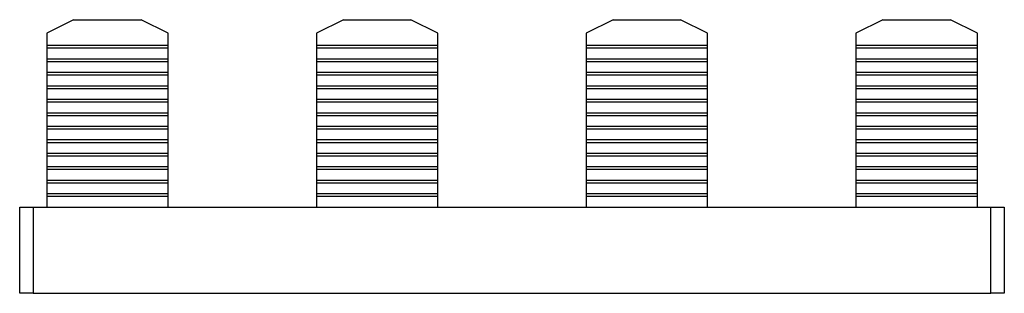
# Model space of a CAD drawing. Units: millimetres. Extents: x 38 to 392, y -3 to 306.
# Drawn here: x 356 to 392, y 134 to 144 of the extents above; entities that cross this region are included whole.
import ezdxf

# ---------------------------------------------------------------- set-up
doc = ezdxf.new("R2010")
doc.units = ezdxf.units.MM
doc.linetypes.add('SLD-Сплошная', pattern=[0])

msp = doc.modelspace()

# ---------------------------------------------------------------- linework, layer by layer
at = {"color": 7, "linetype": 'SLD-Сплошная'}
for p, q in [((357.862, 144.279), (356.862, 143.779)), ((357.862, 144.279), (360.362, 144.279)), ((361.362, 143.779), (360.362, 144.279)), ((367.862, 144.279), (366.862, 143.779)), ((367.862, 144.279), (370.362, 144.279)), ((371.362, 143.779), (370.362, 144.279)), ((377.862, 144.279), (376.862, 143.779)), ((377.862, 144.279), (380.362, 144.279)), ((381.362, 143.779), (380.362, 144.279)), ((387.862, 144.279), (386.862, 143.779)), ((387.862, 144.279), (390.362, 144.279)), ((391.362, 143.779), (390.362, 144.279)), ((356.862, 143.779), (356.862, 143.329)), ((361.362, 143.329), (361.362, 143.779)), ((366.862, 143.779), (366.862, 143.329)), ((371.362, 143.329), (371.362, 143.779)), ((376.862, 143.779), (376.862, 143.329)), ((381.362, 143.329), (381.362, 143.779)), ((386.862, 143.779), (386.862, 143.329)), ((391.362, 143.329), (391.362, 143.779)), ((356.862, 143.329), (361.362, 143.329)), ((356.862, 143.329), (356.862, 143.229)), ((356.862, 143.229), (361.362, 143.229)), ((356.862, 143.229), (356.862, 142.829)), ((361.362, 143.229), (361.362, 143.329)), ((361.362, 142.829), (361.362, 143.229)), ((366.862, 143.329), (371.362, 143.329)), ((366.862, 143.329), (366.862, 143.229)), ((366.862, 143.229), (371.362, 143.229)), ((366.862, 143.229), (366.862, 142.829)), ((371.362, 143.229), (371.362, 143.329)), ((371.362, 142.829), (371.362, 143.229)), ((376.862, 143.329), (381.362, 143.329)), ((376.862, 143.329), (376.862, 143.229)), ((376.862, 143.229), (381.362, 143.229)), ((376.862, 143.229), (376.862, 142.829)), ((381.362, 143.229), (381.362, 143.329)), ((381.362, 142.829), (381.362, 143.229)), ((386.862, 143.329), (391.362, 143.329)), ((386.862, 143.329), (386.862, 143.229)), ((386.862, 143.229), (391.362, 143.229)), ((386.862, 143.229), (386.862, 142.829)), ((391.362, 143.229), (391.362, 143.329)), ((391.362, 142.829), (391.362, 143.229)), ((356.862, 142.829), (361.362, 142.829)), ((356.862, 142.829), (356.862, 142.729)), ((356.862, 142.729), (361.362, 142.729)), ((356.862, 142.729), (356.862, 142.329)), ((361.362, 142.729), (361.362, 142.829)), ((361.362, 142.329), (361.362, 142.729)), ((366.862, 142.829), (371.362, 142.829)), ((366.862, 142.829), (366.862, 142.729)), ((366.862, 142.729), (371.362, 142.729)), ((366.862, 142.729), (366.862, 142.329)), ((371.362, 142.729), (371.362, 142.829)), ((371.362, 142.329), (371.362, 142.729)), ((376.862, 142.829), (381.362, 142.829)), ((376.862, 142.829), (376.862, 142.729)), ((376.862, 142.729), (381.362, 142.729)), ((376.862, 142.729), (376.862, 142.329)), ((381.362, 142.729), (381.362, 142.829)), ((381.362, 142.329), (381.362, 142.729)), ((386.862, 142.829), (391.362, 142.829)), ((386.862, 142.829), (386.862, 142.729)), ((386.862, 142.729), (391.362, 142.729)), ((386.862, 142.729), (386.862, 142.329)), ((391.362, 142.729), (391.362, 142.829)), ((391.362, 142.329), (391.362, 142.729)), ((356.862, 142.329), (361.362, 142.329)), ((356.862, 142.329), (356.862, 142.229)), ((356.862, 142.229), (361.362, 142.229)), ((356.862, 142.229), (356.862, 141.829)), ((361.362, 142.229), (361.362, 142.329)), ((361.362, 141.829), (361.362, 142.229)), ((366.862, 142.329), (371.362, 142.329)), ((366.862, 142.329), (366.862, 142.229)), ((366.862, 142.229), (371.362, 142.229)), ((366.862, 142.229), (366.862, 141.829)), ((371.362, 142.229), (371.362, 142.329)), ((371.362, 141.829), (371.362, 142.229)), ((376.862, 142.329), (381.362, 142.329)), ((376.862, 142.329), (376.862, 142.229)), ((376.862, 142.229), (381.362, 142.229)), ((376.862, 142.229), (376.862, 141.829)), ((381.362, 142.229), (381.362, 142.329)), ((381.362, 141.829), (381.362, 142.229)), ((386.862, 142.329), (391.362, 142.329)), ((386.862, 142.329), (386.862, 142.229)), ((386.862, 142.229), (391.362, 142.229)), ((386.862, 142.229), (386.862, 141.829)), ((391.362, 142.229), (391.362, 142.329)), ((391.362, 141.829), (391.362, 142.229)), ((356.862, 141.829), (361.362, 141.829)), ((356.862, 141.829), (356.862, 141.729)), ((356.862, 141.729), (361.362, 141.729)), ((356.862, 141.729), (356.862, 141.329)), ((361.362, 141.729), (361.362, 141.829)), ((361.362, 141.329), (361.362, 141.729)), ((366.862, 141.829), (371.362, 141.829)), ((366.862, 141.829), (366.862, 141.729)), ((366.862, 141.729), (371.362, 141.729)), ((366.862, 141.729), (366.862, 141.329)), ((371.362, 141.729), (371.362, 141.829)), ((371.362, 141.329), (371.362, 141.729)), ((376.862, 141.829), (381.362, 141.829)), ((376.862, 141.829), (376.862, 141.729)), ((376.862, 141.729), (381.362, 141.729)), ((376.862, 141.729), (376.862, 141.329)), ((381.362, 141.729), (381.362, 141.829)), ((381.362, 141.329), (381.362, 141.729)), ((386.862, 141.829), (391.362, 141.829)), ((386.862, 141.829), (386.862, 141.729)), ((386.862, 141.729), (391.362, 141.729)), ((386.862, 141.729), (386.862, 141.329)), ((391.362, 141.729), (391.362, 141.829)), ((391.362, 141.329), (391.362, 141.729)), ((356.862, 141.329), (361.362, 141.329)), ((356.862, 141.329), (356.862, 141.229)), ((361.362, 141.229), (361.362, 141.329)), ((366.862, 141.329), (371.362, 141.329)), ((366.862, 141.329), (366.862, 141.229)), ((371.362, 141.229), (371.362, 141.329)), ((376.862, 141.329), (381.362, 141.329)), ((376.862, 141.329), (376.862, 141.229)), ((381.362, 141.229), (381.362, 141.329)), ((386.862, 141.329), (391.362, 141.329)), ((386.862, 141.329), (386.862, 141.229)), ((391.362, 141.229), (391.362, 141.329)), ((356.862, 141.229), (361.362, 141.229)), ((356.862, 141.229), (356.862, 140.829)), ((361.362, 140.829), (361.362, 141.229)), ((366.862, 141.229), (371.362, 141.229)), ((366.862, 141.229), (366.862, 140.829)), ((371.362, 140.829), (371.362, 141.229)), ((376.862, 141.229), (381.362, 141.229)), ((376.862, 141.229), (376.862, 140.829)), ((381.362, 140.829), (381.362, 141.229)), ((386.862, 141.229), (391.362, 141.229)), ((386.862, 141.229), (386.862, 140.829)), ((391.362, 140.829), (391.362, 141.229)), ((356.862, 140.829), (361.362, 140.829)), ((356.862, 140.829), (356.862, 140.729)), ((356.862, 140.729), (361.362, 140.729)), ((356.862, 140.729), (356.862, 140.329)), ((361.362, 140.729), (361.362, 140.829)), ((361.362, 140.329), (361.362, 140.729)), ((366.862, 140.829), (371.362, 140.829)), ((366.862, 140.829), (366.862, 140.729)), ((366.862, 140.729), (371.362, 140.729)), ((366.862, 140.729), (366.862, 140.329)), ((371.362, 140.729), (371.362, 140.829)), ((371.362, 140.329), (371.362, 140.729)), ((376.862, 140.829), (381.362, 140.829)), ((376.862, 140.829), (376.862, 140.729)), ((376.862, 140.729), (381.362, 140.729)), ((376.862, 140.729), (376.862, 140.329)), ((381.362, 140.729), (381.362, 140.829)), ((381.362, 140.329), (381.362, 140.729)), ((386.862, 140.829), (391.362, 140.829)), ((386.862, 140.829), (386.862, 140.729)), ((386.862, 140.729), (391.362, 140.729)), ((386.862, 140.729), (386.862, 140.329)), ((391.362, 140.729), (391.362, 140.829)), ((391.362, 140.329), (391.362, 140.729)), ((356.862, 140.329), (361.362, 140.329)), ((356.862, 140.329), (356.862, 140.229)), ((356.862, 140.229), (361.362, 140.229)), ((356.862, 140.229), (356.862, 139.829)), ((361.362, 140.229), (361.362, 140.329)), ((361.362, 139.829), (361.362, 140.229)), ((366.862, 140.329), (371.362, 140.329)), ((366.862, 140.329), (366.862, 140.229)), ((366.862, 140.229), (371.362, 140.229)), ((366.862, 140.229), (366.862, 139.829)), ((371.362, 140.229), (371.362, 140.329)), ((371.362, 139.829), (371.362, 140.229)), ((376.862, 140.329), (381.362, 140.329)), ((376.862, 140.329), (376.862, 140.229)), ((376.862, 140.229), (381.362, 140.229)), ((376.862, 140.229), (376.862, 139.829)), ((381.362, 140.229), (381.362, 140.329)), ((381.362, 139.829), (381.362, 140.229)), ((386.862, 140.329), (391.362, 140.329)), ((386.862, 140.329), (386.862, 140.229)), ((386.862, 140.229), (391.362, 140.229)), ((386.862, 140.229), (386.862, 139.829)), ((391.362, 140.229), (391.362, 140.329)), ((391.362, 139.829), (391.362, 140.229)), ((356.862, 139.829), (361.362, 139.829)), ((356.862, 139.829), (356.862, 139.729)), ((361.362, 139.729), (361.362, 139.829)), ((366.862, 139.829), (371.362, 139.829)), ((366.862, 139.829), (366.862, 139.729)), ((371.362, 139.729), (371.362, 139.829)), ((376.862, 139.829), (381.362, 139.829)), ((376.862, 139.829), (376.862, 139.729)), ((381.362, 139.729), (381.362, 139.829)), ((386.862, 139.829), (391.362, 139.829)), ((386.862, 139.829), (386.862, 139.729)), ((391.362, 139.729), (391.362, 139.829)), ((356.862, 139.729), (361.362, 139.729)), ((356.862, 139.729), (356.862, 139.329)), ((361.362, 139.329), (361.362, 139.729)), ((366.862, 139.729), (371.362, 139.729)), ((366.862, 139.729), (366.862, 139.329)), ((371.362, 139.329), (371.362, 139.729)), ((376.862, 139.729), (381.362, 139.729)), ((376.862, 139.729), (376.862, 139.329)), ((381.362, 139.329), (381.362, 139.729)), ((386.862, 139.729), (391.362, 139.729)), ((386.862, 139.729), (386.862, 139.329)), ((391.362, 139.329), (391.362, 139.729)), ((356.862, 139.329), (361.362, 139.329)), ((356.862, 139.329), (356.862, 139.229)), ((356.862, 139.229), (361.362, 139.229)), ((356.862, 139.229), (356.862, 138.829)), ((361.362, 139.229), (361.362, 139.329)), ((361.362, 138.829), (361.362, 139.229)), ((366.862, 139.329), (371.362, 139.329)), ((366.862, 139.329), (366.862, 139.229)), ((366.862, 139.229), (371.362, 139.229)), ((366.862, 139.229), (366.862, 138.829)), ((371.362, 139.229), (371.362, 139.329)), ((371.362, 138.829), (371.362, 139.229)), ((376.862, 139.329), (381.362, 139.329)), ((376.862, 139.329), (376.862, 139.229)), ((376.862, 139.229), (381.362, 139.229)), ((376.862, 139.229), (376.862, 138.829)), ((381.362, 139.229), (381.362, 139.329)), ((381.362, 138.829), (381.362, 139.229)), ((386.862, 139.329), (391.362, 139.329)), ((386.862, 139.329), (386.862, 139.229)), ((386.862, 139.229), (391.362, 139.229)), ((386.862, 139.229), (386.862, 138.829)), ((391.362, 139.229), (391.362, 139.329)), ((391.362, 138.829), (391.362, 139.229)), ((356.862, 138.829), (361.362, 138.829)), ((356.862, 138.829), (356.862, 138.729)), ((356.862, 138.729), (361.362, 138.729)), ((356.862, 138.729), (356.862, 138.329)), ((361.362, 138.729), (361.362, 138.829)), ((361.362, 138.329), (361.362, 138.729)), ((366.862, 138.829), (371.362, 138.829)), ((366.862, 138.829), (366.862, 138.729)), ((366.862, 138.729), (371.362, 138.729)), ((366.862, 138.729), (366.862, 138.329)), ((371.362, 138.729), (371.362, 138.829)), ((371.362, 138.329), (371.362, 138.729)), ((376.862, 138.829), (381.362, 138.829)), ((376.862, 138.829), (376.862, 138.729)), ((376.862, 138.729), (381.362, 138.729)), ((376.862, 138.729), (376.862, 138.329)), ((381.362, 138.729), (381.362, 138.829)), ((381.362, 138.329), (381.362, 138.729)), ((386.862, 138.829), (391.362, 138.829)), ((386.862, 138.829), (386.862, 138.729)), ((386.862, 138.729), (391.362, 138.729)), ((386.862, 138.729), (386.862, 138.329)), ((391.362, 138.729), (391.362, 138.829)), ((391.362, 138.329), (391.362, 138.729)), ((356.862, 138.329), (361.362, 138.329)), ((356.862, 138.329), (356.862, 138.229)), ((356.862, 138.229), (361.362, 138.229)), ((356.862, 138.229), (356.862, 137.829)), ((361.362, 138.229), (361.362, 138.329)), ((361.362, 137.829), (361.362, 138.229)), ((366.862, 138.329), (371.362, 138.329)), ((366.862, 138.329), (366.862, 138.229)), ((366.862, 138.229), (371.362, 138.229)), ((366.862, 138.229), (366.862, 137.829)), ((371.362, 138.229), (371.362, 138.329)), ((371.362, 137.829), (371.362, 138.229)), ((376.862, 138.329), (381.362, 138.329)), ((376.862, 138.329), (376.862, 138.229)), ((376.862, 138.229), (381.362, 138.229)), ((376.862, 138.229), (376.862, 137.829)), ((381.362, 138.229), (381.362, 138.329)), ((381.362, 137.829), (381.362, 138.229)), ((386.862, 138.329), (391.362, 138.329)), ((386.862, 138.329), (386.862, 138.229)), ((386.862, 138.229), (391.362, 138.229)), ((386.862, 138.229), (386.862, 137.829)), ((391.362, 138.229), (391.362, 138.329)), ((391.362, 137.829), (391.362, 138.229)), ((356.862, 137.829), (361.362, 137.829)), ((356.862, 137.829), (356.862, 137.729)), ((356.862, 137.729), (361.362, 137.729)), ((356.862, 137.729), (356.862, 137.329)), ((361.362, 137.729), (361.362, 137.829)), ((361.362, 137.329), (361.362, 137.729)), ((366.862, 137.829), (371.362, 137.829)), ((366.862, 137.829), (366.862, 137.729)), ((366.862, 137.729), (371.362, 137.729)), ((366.862, 137.729), (366.862, 137.329)), ((371.362, 137.729), (371.362, 137.829)), ((371.362, 137.329), (371.362, 137.729)), ((376.862, 137.829), (381.362, 137.829)), ((376.862, 137.829), (376.862, 137.729)), ((376.862, 137.729), (381.362, 137.729)), ((376.862, 137.729), (376.862, 137.329)), ((381.362, 137.729), (381.362, 137.829)), ((381.362, 137.329), (381.362, 137.729)), ((386.862, 137.829), (391.362, 137.829)), ((386.862, 137.829), (386.862, 137.729)), ((386.862, 137.729), (391.362, 137.729)), ((386.862, 137.729), (386.862, 137.329)), ((391.362, 137.729), (391.362, 137.829)), ((391.362, 137.329), (391.362, 137.729)), ((355.862, 134.129), (355.862, 137.329)), ((355.862, 137.329), (356.362, 137.329)), ((356.362, 137.329), (356.362, 134.129)), ((356.362, 137.329), (391.862, 137.329)), ((391.862, 134.129), (391.862, 137.329)), ((391.862, 137.329), (392.362, 137.329)), ((392.362, 137.329), (392.362, 134.129)), ((356.362, 134.129), (355.862, 134.129)), ((356.362, 134.129), (391.862, 134.129)), ((392.362, 134.129), (391.862, 134.129))]:
    msp.add_line(p, q, dxfattribs=at)

doc.saveas('drawing.dxf')
